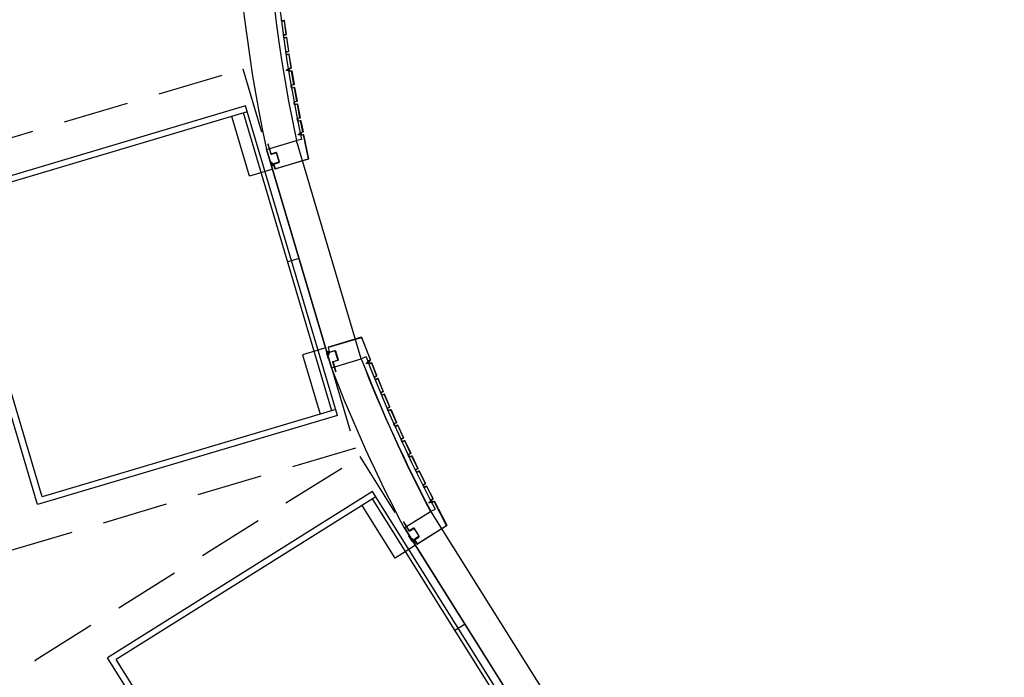
# Model space of a CAD drawing. Extents: x -285 to 51, y -304 to 74.
# Drawn here: x -247 to -242, y -244 to -241 of the extents above; entities that cross this region are included whole.
import ezdxf

# ---------------------------------------------------------------- set-up
doc = ezdxf.new("R2010")
doc.units = 0
doc.header["$LTSCALE"] = 0.1
doc.linetypes.add('XMOB_ELE_2INS_PUB$0$CONTINUO', pattern=[0])
doc.linetypes.add('XMOB_ELE_2INS_PUB$0$HIDDEN2', pattern=[4.7625, 3.175, -1.5875])
doc.layers.get('0').update_dxf_attribs({"linetype": 'CONTINUOUS'})
doc.layers.add('EIXO_2INS2S$0$ARQ_0', color=30, linetype='CONTINUOUS', plot=False)
doc.layers.add('XARQ_2INS_BRISE 58.00$0$ARQ_0', color=30, linetype='CONTINUOUS', plot=False)
doc.layers.add('EIXO_2INS2S$0$ARQ_CINZA 02', color=59, linetype='CONTINUOUS', lineweight=9)
doc.layers.add('INST2 HALL RIPADINHO 2S$0$ARQ_CINZA 03', color=99, linetype='CONTINUOUS', lineweight=9)
for name, color, linetype in [('INST2 HALL RIPADINHO 2S$0$DET_EIXO CINZA 04', 139, 'CONTINUOUS'), ('INST2 HALL RIPADINHO 2S$0$DET_VISTA 00', 190, 'CONTINUOUS'), ('INST2 HALL RIPADINHO 2S$0$DET_VISTA 005', 150, 'CONTINUOUS'), ('INST2 HALL RIPADINHO 2S$0$DET_VISTA 01', 1, 'CONTINUOUS'), ('INST2 HALL RIPADINHO 2S$0$DET_VISTA 03', 3, 'CONTINUOUS'), ('INST2 HALL RIPADINHO 2S$0$HLON', 6, 'CONTINUOUS'), ('XARQ_2INS_ELEVADOR$0$ARQ_ALV CT', 4, 'CONTINUOUS'), ('XARQ_2INS_ESC_TIP$0$ARQ_ALV CT', 4, 'CONTINUOUS'), ('XARQ_2INS_ESC_TIP$0$DET_ALV CT', 6, 'CONTINUOUS'), ('XARQ_2INS_ESC_TIP$0$DET_ALV VS', 2, 'CONTINUOUS'), ('XMOB_ELE_2INS_PUB$0$ARQ_MOB 01', 110, 'CONTINUOUS'), ('XMOB_ELE_2INS_PUB$0$ARQ_MOB 02', 60, 'CONTINUOUS'), ('XMOB_ELE_2INS_PUB$0$ARQ_PISO', 41, 'XMOB_ELE_2INS_PUB$0$CONTINUO'), ('XMOB_ELE_2INS_PUB$0$ARQ_PISO 01', 1, 'CONTINUOUS'), ('XMOB_ELE_2INS_PUB$0$ARQ_PROJ INF', 171, 'XMOB_ELE_2INS_PUB$0$HIDDEN2')]:
    doc.layers.add(name, color=color, linetype=linetype)

# ---------------------------------------------------------------- blocks, each defined once
blk = doc.blocks.new('XARQ_2INS_BRISE 58.00')
at = {"layer": 'XARQ_2INS_BRISE 58.00$0$ARQ_0'}
blk.add_circle((0, 0), 22.652, dxfattribs=at)
blk = doc.blocks.new('XMOB_ELE_2INS_PUB')
at = {"layer": 'XMOB_ELE_2INS_PUB$0$ARQ_MOB 01', "ltscale": 1.5}
for p, q in [((-1.6662, 0.75), (-1.6662, -0.75)), ((-0.1879, 0.75), (-1.6662, 0.75)), ((-0.2662, 0.45), (-0.2662, 0.75)), ((-0.2073, 0.75), (-0.2073, -0.75)), ((-0.1879, 0.45), (-0.2662, 0.45)), ((-0.15, 0), (-0.2073, 0)), ((-0.2662, -0.45), (-0.2662, -0.75)), ((-0.1879, -0.45), (-0.2662, -0.45)), ((-0.1879, -0.75), (-1.6662, -0.75))]:
    blk.add_line(p, q, dxfattribs=at)
at = {"layer": 'XMOB_ELE_2INS_PUB$0$ARQ_MOB 02', "ltscale": 1.5}
for p, q in [((-1.6984, 0.7795), (-1.6984, -0.7795)), ((-0.1879, 0.7795), (-1.6984, 0.7795)), ((-0.1879, 0.7795), (-0.1879, -0.7795)), ((-0.15, 0.45), (-0.1879, 0.45)), ((-0.15, -0.45), (-0.1879, -0.45)), ((-0.1879, -0.7795), (-1.6984, -0.7795))]:
    blk.add_line(p, q, dxfattribs=at)
at = {"layer": 'XMOB_ELE_2INS_PUB$0$ARQ_PISO'}
blk.add_line((-0.15, 0.55), (-0.15, -0.55), dxfattribs=at)
at = {"layer": 'XMOB_ELE_2INS_PUB$0$ARQ_PISO 01'}
blk.add_line((0, 0.55), (0, -0.55), dxfattribs=at)
blk.add_lwpolyline([(-0.15, -0.55), (-0.15, 0.55)], dxfattribs=at)
at = {"layer": 'XMOB_ELE_2INS_PUB$0$ARQ_PROJ INF'}
blk.add_lwpolyline([(-0.15, 0.55), (-0.15, 0.955), (-2, 0.955), (-2, -0.955), (-0.15, -0.955), (-0.15, -0.55)], dxfattribs=at)
blk = doc.blocks.new('XARQ_2INS_ELEVADOR')
at = {"layer": 'XARQ_2INS_ELEVADOR$0$ARQ_ALV CT'}
for p, q in [((-3.656, 1.1414), (-3.5145, 1.1926)), ((-3.2815, 0.1071), (-3.1404, 0.1581)), ((-2.887, -0.645), (-2.7644, -0.5578))]:
    blk.add_line(p, q, dxfattribs=at)
for radius, start, end in [(6.9933, 170.12951, 195.36964), (7.1433, 171.7091, 195.46456), (6.9933, 204.39126, 211.02047), (7.1433, 204.34316, 211.11296)]:
    blk.add_arc((3.2287, 3.0461), radius, start, end, dxfattribs=at)
for p, xscale, rotation in [((-3.3274, 0.6754), -0.9999999999999994, 199.8803929323334), ((-2.444, -1.0049), -0.9999999999999992, 215.4166668247826)]:
    blk.add_blockref('XMOB_ELE_2INS_PUB', p, dxfattribs=dict(xscale=xscale, rotation=rotation))
blk = doc.blocks.new('INST2 HALL RIPADINHO 2S$0$7425')
at = {"layer": 'INST2 HALL RIPADINHO 2S$0$ARQ_CINZA 03'}
blk.add_line((0, -25.7), (0, 7.9), dxfattribs=at)
at = {"layer": 'INST2 HALL RIPADINHO 2S$0$DET_VISTA 00'}
for p, q in [((-5, 0), (-2, 0)), ((-2, 0), (2, 0)), ((-1.8, 3.3), (-0.7, 0.2)), ((-0.7, 0.2), (0, -0.5)), ((-0.5, 3.5), (-0.4, 0.6)), ((-0.4, 0.6), (0.3, 0.6)), ((0.7, 0.2), (0, -0.5)), ((0.5, 3.5), (0.3, 0.6)), ((1.8, 3.3), (0.7, 0.2)), ((2, 0), (5, 0)), ((2.7, -3.1), (-2.8, -4)), ((-2.8, -4), (2.7, -3.1)), ((-2.8, -4), (-1.8, -3.2)), ((-1.8, -4.4), (-2.8, -4)), ((2.7, -5.5), (-2.8, -6.3)), ((-2.8, -6.3), (2.7, -5.5)), ((-2.8, -6.3), (-1.7, -5.5)), ((-1.8, -6.7), (-2.8, -6.3)), ((2.7, -7.8), (-2.8, -8.6)), ((-2.8, -8.6), (2.7, -7.8)), ((-2.8, -8.6), (-1.7, -7.9)), ((-1.7, -9), (-2.8, -8.6)), ((2.7, -10.1), (-2.8, -10.9)), ((-2.8, -10.9), (2.7, -10.1)), ((-2.8, -10.9), (-1.7, -10.2)), ((-1.8, -11.3), (-2.8, -10.9)), ((-2.8, -13.2), (2.7, -12.4)), ((2.7, -12.4), (-2.8, -13.2)), ((-2.8, -13.2), (-1.7, -12.5)), ((-1.7, -13.7), (-2.8, -13.2)), ((2.7, -14.7), (-2.8, -15.6)), ((-2.8, -15.6), (2.7, -14.7)), ((-2.8, -15.6), (-1.8, -14.8)), ((-1.6, -16), (-2.8, -15.6)), ((-2, -17.8), (-1.3, -17.1)), ((-2, -17.8), (2.1, -17.2)), ((-1, -18.2), (-2, -17.8)), ((-1.8, -3.2), (1.7, -2.7)), ((1.7, -3.9), (-1.8, -4.4)), ((1.7, -3.9), (-1.8, -4.4)), ((-1.7, -5.5), (-1.8, -4.4)), ((1.7, -6.2), (-1.8, -6.7)), ((1.7, -10.8), (-1.8, -11.3)), ((-1.8, -14.8), (1.7, -14.3)), ((-1.7, -0.2), (-1.7, -3.2)), ((-1.7, -5.5), (1.7, -5)), ((1.7, -6.2), (-1.7, -6.7)), ((-1.7, -6.7), (-1.7, -7.9)), ((-1.7, -7.9), (1.7, -7.4)), ((-1.7, -7.9), (1.7, -7.4)), ((1.7, -8.5), (-1.7, -9)), ((1.7, -8.5), (-1.7, -9)), ((-1.7, -9), (-1.7, -10.2)), ((-1.7, -10.2), (1.7, -9.7)), ((1.7, -10.8), (-1.7, -11.3)), ((-1.7, -12.5), (-1.7, -11.3)), ((-1.7, -12.5), (1.7, -12)), ((1.7, -13.2), (-1.7, -13.7)), ((-1.7, -13.7), (-1.7, -14.8)), ((1.7, -14.3), (-1.7, -14.8)), ((1.7, -15.5), (-1.6, -16)), ((1.7, -15.5), (-1.6, -16)), ((-1.6, -16), (-1.3, -17.1)), ((-1.3, -17.1), (1.4, -16.7)), ((1.1, -17.9), (-1, -18.2)), ((1.1, -17.9), (-1, -18.2)), ((-1, -18.2), (0, -22)), ((-0.6, -19.9), (0.8, -19.1)), ((-0.6, -19.9), (1.4, -19.6)), ((0.4, -20.3), (-0.6, -19.9)), ((0.4, -20.3), (0, -22)), ((0.4, -20.3), (1.4, -19.6)), ((1.1, -17.9), (0.8, -19.1)), ((1.4, -19.6), (0.8, -19.1)), ((1.1, -17.9), (2.1, -17.2)), ((1.7, -15.4), (1.4, -16.7)), ((2.1, -17.2), (1.4, -16.7)), ((1.7, -0.2), (1.7, -2.7)), ((2.7, -3.1), (1.7, -2.7)), ((1.7, -3.9), (2.7, -3.1)), ((1.7, -3.9), (1.7, -5)), ((2.7, -5.5), (1.7, -5)), ((1.7, -6.2), (2.7, -5.5)), ((1.7, -6.2), (1.7, -7.4)), ((2.7, -7.8), (1.7, -7.4)), ((1.7, -8.5), (2.7, -7.8)), ((1.7, -8.5), (1.7, -9.7)), ((2.7, -10.1), (1.7, -9.7)), ((1.7, -10.8), (2.7, -10.1)), ((1.7, -10.8), (1.7, -12)), ((2.7, -12.4), (1.7, -12)), ((1.7, -13.1), (2.7, -12.4)), ((1.7, -13.1), (1.7, -14.3)), ((2.7, -14.7), (1.7, -14.3)), ((1.7, -15.5), (2.7, -14.7))]:
    blk.add_line(p, q, dxfattribs=at)
for centre, radius, start, end in [((-3.5, 0.8), 1.67, 134.82228, 207.59513), ((-0.5, -3.1), 6.58, 85.81108, 129.45371), ((0.5, -3.1), 6.58, 50.54629, 94.18892), ((2, -0.2), 0.229, 90, 180), ((3.5, 0.8), 1.67, 332.40487, 45.17772), ((-2, -0.2), 0.229, 0, 90)]:
    blk.add_arc(centre, radius, start, end, dxfattribs=at)
blk = doc.blocks.new('INST2 HALL RIPADINHO 2S')
at = {"layer": 'INST2 HALL RIPADINHO 2S$0$DET_EIXO CINZA 04', "linetype": 'Continuous'}
for p, q in [((-1.3869, 2.7864), (-1.3699, 2.7895)), ((-1.3296, 2.4767), (-1.3127, 2.4801)), ((-1.4574, 2.3419), (-1.4522, 2.3254)), ((-1.1814, 1.4134), (-1.1863, 1.43)), ((-1.0009, 1.3714), (-0.9848, 1.3778)), ((-0.6973, 0.6997), (-0.6818, 0.7075)), ((-0.7799, 0.5249), (-0.7707, 0.5102))]:
    blk.add_line(p, q, dxfattribs=at)
at = {"layer": 'INST2 HALL RIPADINHO 2S$0$DET_VISTA 01'}
for p, q in [((-1.3134, 2.4527), (-1.3378, 2.4475)), ((-1.0012, 1.4021), (-1.0246, 1.393)), ((-0.6893, 0.6579), (-0.6687, 0.6681))]:
    blk.add_line(p, q, dxfattribs=at)
for centre, radius, start, end in [((5.5017, 3.9058), 6.9933, 166.79617, 192.03631), ((5.5017, 3.9058), 6.9683, 166.70376, 192.03631), ((5.4907, 3.9204), 6.9883, 201.20202, 207.83011), ((5.5016, 3.9061), 6.9683, 201.05965, 207.68886)]:
    blk.add_arc(centre, radius, start, end, dxfattribs=at)
at = {"layer": 'INST2 HALL RIPADINHO 2S$0$DET_VISTA 03'}
for p, q in [((-1.3179, 2.485), (-1.3191, 2.4848)), ((-1.3179, 2.485), (-1.3191, 2.4848)), ((-1.3168, 2.4737), (-1.3191, 2.4848)), ((-1.3179, 2.485), (-1.3156, 2.4739)), ((-1.3156, 2.4739), (-1.3179, 2.485)), ((-1.315, 2.4735), (-1.3049, 2.4757)), ((-1.3046, 2.4745), (-1.3148, 2.4724)), ((-1.2802, 2.3593), (-1.304, 2.4742)), ((-1.3029, 2.4744), (-1.2791, 2.3595)), ((-1.4605, 2.3288), (-1.4605, 2.3288)), ((-1.4597, 2.3303), (-1.4484, 2.3337)), ((-1.4591, 2.3292), (-1.448, 2.3325)), ((-1.4589, 2.328), (-1.4482, 2.3312)), ((-1.448, 2.3325), (-1.4484, 2.3337)), ((-1.4414, 2.3114), (-1.4475, 2.3309)), ((-1.4464, 2.3313), (-1.4403, 2.3118)), ((-1.4397, 2.3114), (-1.2806, 2.3587)), ((-1.2802, 2.3576), (-1.4394, 2.3103)), ((-1.0243, 1.4974), (-1.1838, 1.45)), ((-1.1835, 1.4489), (-1.0239, 1.4963)), ((-1.0233, 1.496), (-0.9808, 1.3875)), ((-0.9797, 1.3879), (-1.0222, 1.4964)), ((-1.1905, 1.4245), (-1.1798, 1.4277)), ((-1.19, 1.4234), (-1.179, 1.4267)), ((-1.185, 1.4479), (-1.1794, 1.4283)), ((-1.1783, 1.4286), (-1.1838, 1.4483)), ((-1.179, 1.4267), (-1.1786, 1.4255)), ((-1.1915, 1.423), (-1.1915, 1.423)), ((-1.19, 1.4221), (-1.1786, 1.4255)), ((-0.9918, 1.3813), (-0.993, 1.3808)), ((-0.9887, 1.3699), (-0.993, 1.3808)), ((-0.9918, 1.3813), (-0.9876, 1.3704)), ((-0.9917, 1.3809), (-0.9876, 1.3704)), ((-0.9811, 1.3868), (-0.9908, 1.3831)), ((-0.9865, 1.3708), (-0.9906, 1.3814)), ((-0.9906, 1.3814), (-0.9865, 1.3708)), ((-0.9903, 1.382), (-0.9807, 1.3857)), ((-0.9865, 1.3708), (-0.9876, 1.3704)), ((-0.9865, 1.3708), (-0.9876, 1.3704)), ((-0.9869, 1.3701), (-0.9762, 1.3743)), ((-0.9758, 1.3732), (-0.9865, 1.3689)), ((-0.6793, 0.7172), (-0.6896, 0.712)), ((-0.689, 0.711), (-0.6787, 0.7162)), ((-0.6903, 0.7097), (-0.685, 0.6993)), ((-0.6882, 0.7108), (-0.6892, 0.7103)), ((-0.6882, 0.7108), (-0.6892, 0.7103)), ((-0.6841, 0.7002), (-0.6892, 0.7103)), ((-0.6839, 0.6999), (-0.6892, 0.7103)), ((-0.6882, 0.7108), (-0.683, 0.7007)), ((-0.683, 0.7007), (-0.6882, 0.7108)), ((-0.6839, 0.6999), (-0.685, 0.6993)), ((-0.6823, 0.7005), (-0.6737, 0.705)), ((-0.6732, 0.7039), (-0.6818, 0.6994)), ((-0.6135, 0.589), (-0.6725, 0.7037)), ((-0.6714, 0.7042), (-0.6124, 0.5895)), ((-0.7547, 0.4999), (-0.6136, 0.5883)), ((-0.613, 0.5873), (-0.754, 0.4989)), ((-0.7794, 0.511), (-0.7794, 0.511)), ((-0.779, 0.5127), (-0.769, 0.519)), ((-0.7782, 0.5118), (-0.7684, 0.5179)), ((-0.7777, 0.5107), (-0.7682, 0.5167)), ((-0.7684, 0.5179), (-0.769, 0.519)), ((-0.7564, 0.4994), (-0.7675, 0.5165)), ((-0.7665, 0.5172), (-0.7554, 0.5))]:
    blk.add_line(p, q, dxfattribs=at)
for points in [[(-1.4113, 3.0307), (-1.4106, 3.0251, 0.41422), (-1.4087, 3.0236), (-1.3972, 3.0252, -0.414221), (-1.3966, 3.0247), (-1.3879, 2.9593, -0.414207), (-1.3883, 2.9588), (-1.3998, 2.9572, 0.414216), (-1.4013, 2.9553), (-1.4005, 2.9497)], [(-1.3993, 2.9498), (-1.4001, 2.9555, -0.414209), (-1.3997, 2.956), (-1.3882, 2.9576, 0.414206), (-1.3867, 2.9595), (-1.3954, 3.0249, 0.414221), (-1.3973, 3.0264), (-1.4088, 3.0248, -0.41422), (-1.4094, 3.0253), (-1.4101, 3.0309)], [(-1.4005, 2.9497), (-1.3997, 2.944, 0.41422), (-1.3978, 2.9426), (-1.3863, 2.9442, -0.414221), (-1.3857, 2.9438), (-1.3763, 2.8785, -0.414207), (-1.3767, 2.8779), (-1.3882, 2.8763, 0.414216), (-1.3897, 2.8744), (-1.3889, 2.8687)], [(-1.3877, 2.8689), (-1.3885, 2.8745, -0.414209), (-1.3881, 2.8751), (-1.3766, 2.8767, 0.414206), (-1.3751, 2.8787), (-1.3846, 2.944, 0.414221), (-1.3865, 2.9454), (-1.398, 2.9438, -0.41422), (-1.3985, 2.9442), (-1.3993, 2.9498)], [(-1.3888, 2.8687), (-1.388, 2.8631, 0.41422), (-1.386, 2.8617), (-1.3746, 2.8635, -0.414221), (-1.374, 2.863), (-1.3638, 2.7978, -0.414207), (-1.3642, 2.7973), (-1.3745, 2.7956, 0.414216), (-1.3759, 2.7937), (-1.3742, 2.783), (-1.373, 2.7832), (-1.3747, 2.7939, -0.414209), (-1.3743, 2.7945), (-1.364, 2.7961, 0.414206), (-1.3626, 2.798), (-1.3728, 2.8632, 0.414221), (-1.3748, 2.8646), (-1.3862, 2.8628, -0.41422), (-1.3868, 2.8633), (-1.3877, 2.8689)], [(-1.3627, 2.7077), (-1.3636, 2.7134, -0.41422), (-1.3622, 2.7153), (-1.3508, 2.7172, 0.414221), (-1.3504, 2.7178), (-1.3614, 2.7829, 0.414207), (-1.362, 2.7833), (-1.3734, 2.7814, -0.414216), (-1.3753, 2.7828), (-1.3772, 2.794), (-1.376, 2.7942), (-1.3742, 2.783, 0.414209), (-1.3736, 2.7826), (-1.3622, 2.7845, -0.414206), (-1.3602, 2.7831), (-1.3492, 2.718, -0.414221), (-1.3506, 2.7161), (-1.362, 2.7141, 0.41422), (-1.3625, 2.7136), (-1.3615, 2.7079)], [(-1.3481, 2.6273), (-1.3491, 2.6329, -0.41422), (-1.3478, 2.6348), (-1.3364, 2.6369, 0.414221), (-1.336, 2.6375), (-1.3477, 2.7024, 0.414207), (-1.3483, 2.7028), (-1.3597, 2.7008, -0.414216), (-1.3617, 2.7021), (-1.3627, 2.7077)], [(-1.3615, 2.7079), (-1.3605, 2.7023, 0.414209), (-1.3599, 2.7019), (-1.3485, 2.704, -0.414206), (-1.3465, 2.7026), (-1.3348, 2.6377, -0.414221), (-1.3362, 2.6357), (-1.3476, 2.6336, 0.41422), (-1.348, 2.6331), (-1.347, 2.6275)], [(-1.3327, 2.5469), (-1.3338, 2.5525, -0.41422), (-1.3324, 2.5545), (-1.321, 2.5567, 0.414221), (-1.3206, 2.5573), (-1.3331, 2.6221, 0.414207), (-1.3337, 2.6225), (-1.3451, 2.6203, -0.414216), (-1.3471, 2.6216), (-1.3481, 2.6272)], [(-1.347, 2.6275), (-1.3459, 2.6219, 0.414209), (-1.3453, 2.6215), (-1.3339, 2.6237, -0.414206), (-1.3319, 2.6223), (-1.3195, 2.5575, -0.414221), (-1.3208, 2.5555), (-1.3322, 2.5533, 0.41422), (-1.3326, 2.5527), (-1.3315, 2.5471)], [(-1.3315, 2.5471), (-1.3304, 2.5416, 0.414209), (-1.3298, 2.5412), (-1.3184, 2.5435, -0.414206), (-1.3164, 2.5422), (-1.3059, 2.4896, -0.414221), (-1.3073, 2.4876), (-1.3186, 2.4852, 0.41422), (-1.319, 2.4846), (-1.3179, 2.4791), (-1.3191, 2.4788), (-1.3202, 2.4844, -0.41422), (-1.3189, 2.4864), (-1.3075, 2.4887, 0.414221), (-1.3071, 2.4893), (-1.3176, 2.5419, 0.414207), (-1.3182, 2.5423), (-1.3296, 2.54, -0.414216), (-1.3316, 2.5413), (-1.3327, 2.5469)], [(-0.9596, 1.2996), (-0.9617, 1.3049, -0.414209), (-0.9614, 1.3056), (-0.9506, 1.3098, 0.414206), (-0.9496, 1.312), (-0.974, 1.3734, 0.414221), (-0.9762, 1.3743), (-0.987, 1.37, -0.41422), (-0.9877, 1.3703), (-0.9898, 1.3756), (-0.9909, 1.3752), (-0.9888, 1.3699, 0.41422), (-0.9866, 1.3689), (-0.9758, 1.3732, -0.414221), (-0.9751, 1.3729), (-0.9508, 1.3116, -0.414207), (-0.951, 1.3109), (-0.9618, 1.3067, 0.414216), (-0.9628, 1.3045), (-0.9607, 1.2992)], [(-0.9607, 1.2992), (-0.9585, 1.2939, 0.41422), (-0.9563, 1.293), (-0.9456, 1.2974, -0.414221), (-0.9449, 1.2971), (-0.9198, 1.2361, -0.414207), (-0.9201, 1.2354), (-0.9308, 1.231, 0.414216), (-0.9317, 1.2288), (-0.9296, 1.2235)], [(-0.9285, 1.224), (-0.9306, 1.2292, -0.414209), (-0.9304, 1.2299), (-0.9196, 1.2343, 0.414206), (-0.9187, 1.2365), (-0.9438, 1.2976, 0.414221), (-0.946, 1.2985), (-0.9567, 1.2941, -0.41422), (-0.9574, 1.2943), (-0.9596, 1.2996)], [(-0.9296, 1.2235), (-0.9274, 1.2183, 0.41422), (-0.9251, 1.2174), (-0.9144, 1.2219, -0.414221), (-0.9138, 1.2216), (-0.888, 1.1608, -0.414207), (-0.8883, 1.1602), (-0.899, 1.1557, 0.414216), (-0.8999, 1.1534), (-0.8977, 1.1482)], [(-0.8966, 1.1487), (-0.8988, 1.1539, -0.414209), (-0.8985, 1.1546), (-0.8878, 1.1591, 0.414206), (-0.8869, 1.1613), (-0.9127, 1.2221, 0.414221), (-0.9149, 1.223), (-0.9256, 1.2185, -0.41422), (-0.9262, 1.2187), (-0.9285, 1.224)], [(-0.8648, 1.0733), (-0.8671, 1.0785, -0.41422), (-0.8662, 1.0807), (-0.8556, 1.0854, 0.414221), (-0.8554, 1.086), (-0.8818, 1.1465, 0.414207), (-0.8825, 1.1467), (-0.8931, 1.1421, -0.414216), (-0.8954, 1.143), (-0.8977, 1.1482)], [(-0.8966, 1.1487), (-0.8943, 1.1434, 0.414209), (-0.8936, 1.1432), (-0.883, 1.1478, -0.414206), (-0.8807, 1.147), (-0.8543, 1.0865, -0.414221), (-0.8551, 1.0843), (-0.8658, 1.0796, 0.41422), (-0.866, 1.079), (-0.8637, 1.0738)], [(-0.8648, 1.0733), (-0.8625, 1.0681, 0.41422), (-0.8602, 1.0672), (-0.8497, 1.072, -0.414221), (-0.849, 1.0717), (-0.8218, 1.0116, -0.414207), (-0.8221, 1.0109), (-0.8326, 1.0062, 0.414216), (-0.8335, 1.0039), (-0.8312, 0.9987)], [(-0.8301, 0.9992), (-0.8324, 1.0044, -0.414209), (-0.8322, 1.0051), (-0.8216, 1.0098, 0.414206), (-0.8207, 1.0121), (-0.8479, 1.0722, 0.414221), (-0.8502, 1.0731), (-0.8607, 1.0683, -0.41422), (-0.8614, 1.0686), (-0.8637, 1.0738)], [(-0.7966, 0.9246), (-0.799, 0.9298, -0.41422), (-0.7982, 0.932), (-0.7876, 0.9369, 0.414221), (-0.7874, 0.9376), (-0.8153, 0.9974, 0.414207), (-0.816, 0.9976), (-0.8265, 0.9927, -0.414216), (-0.8287, 0.9936), (-0.8311, 0.9987)], [(-0.8301, 0.9992), (-0.8277, 0.9941, 0.414209), (-0.827, 0.9938), (-0.8165, 0.9987, -0.414206), (-0.8142, 0.9979), (-0.7863, 0.9381, -0.414221), (-0.7871, 0.9358), (-0.7976, 0.9309, 0.41422), (-0.7979, 0.9303), (-0.7955, 0.9251)], [(-0.7612, 0.8508), (-0.7637, 0.856, -0.41422), (-0.7629, 0.8582), (-0.7524, 0.8633, 0.414221), (-0.7522, 0.8639), (-0.7807, 0.9234, 0.414207), (-0.7814, 0.9237), (-0.7918, 0.9187, -0.414216), (-0.7941, 0.9194), (-0.7966, 0.9246)], [(-0.7955, 0.9251), (-0.793, 0.92, 0.414209), (-0.7924, 0.9197), (-0.7819, 0.9247, -0.414206), (-0.7796, 0.924), (-0.7511, 0.8644, -0.414221), (-0.7519, 0.8622), (-0.7623, 0.8572, 0.41422), (-0.7626, 0.8565), (-0.7601, 0.8514)], [(-0.7612, 0.8508), (-0.7587, 0.8457, 0.41422), (-0.7564, 0.845), (-0.746, 0.8501, -0.414221), (-0.7453, 0.8499), (-0.716, 0.7908, -0.414207), (-0.7162, 0.7901), (-0.7266, 0.7849, 0.414216), (-0.7274, 0.7827), (-0.7248, 0.7776)], [(-0.7238, 0.7781), (-0.7263, 0.7832, -0.414209), (-0.7261, 0.7839), (-0.7157, 0.789, 0.414206), (-0.7149, 0.7913), (-0.7442, 0.8504, 0.414221), (-0.7465, 0.8512), (-0.7569, 0.846, -0.41422), (-0.7576, 0.8463), (-0.7601, 0.8514)], [(-0.7248, 0.7775), (-0.7223, 0.7725, 0.41422), (-0.72, 0.7717), (-0.7096, 0.777, -0.414221), (-0.709, 0.7768), (-0.679, 0.718, -0.414207), (-0.6792, 0.7173), (-0.6895, 0.712, 0.414216), (-0.6903, 0.7097), (-0.6877, 0.7047), (-0.6866, 0.7052), (-0.6892, 0.7103, -0.414209), (-0.689, 0.711), (-0.6787, 0.7162, 0.414206), (-0.6779, 0.7185), (-0.7079, 0.7773, 0.414221), (-0.7102, 0.7781), (-0.7205, 0.7728, -0.41422), (-0.7212, 0.773), (-0.7238, 0.7781)]]:
    blk.add_lwpolyline(points, format="xyb", dxfattribs=at)
for points in [[(-1.4736, 2.4305), (-1.4751, 2.4301), (-1.4611, 2.3831, 0.414214), (-1.4579, 2.3814), (-1.4359, 2.388, -0.414214), (-1.4347, 2.3873), (-1.4218, 2.3442, -0.414214), (-1.4225, 2.343), (-1.4589, 2.3321, -0.414214), (-1.4601, 2.3328), (-1.468, 2.3591), (-1.4694, 2.3587), (-1.4616, 2.3324, 0.414214), (-1.4585, 2.3307), (-1.4221, 2.3415, 0.414214), (-1.4204, 2.3446), (-1.4332, 2.3878, 0.414214), (-1.4363, 2.3894), (-1.4584, 2.3829, -0.414214), (-1.4596, 2.3835)], [(-1.1469, 1.3306), (-1.1483, 1.3302), (-1.1623, 1.3772, -0.414214), (-1.1606, 1.3803), (-1.1385, 1.3868, 0.414214), (-1.1378, 1.388), (-1.1506, 1.4312, 0.414214), (-1.1519, 1.4319), (-1.1883, 1.4211, 0.414214), (-1.189, 1.4198), (-1.1812, 1.3935), (-1.1826, 1.393), (-1.1904, 1.4194, -0.414214), (-1.1887, 1.4225), (-1.1523, 1.4333, -0.414214), (-1.1492, 1.4316), (-1.1364, 1.3885, -0.414214), (-1.1381, 1.3854), (-1.1601, 1.3788, 0.414214), (-1.1608, 1.3776)], [(-0.8193, 0.6055), (-0.8205, 0.6047), (-0.7945, 0.5632, 0.414214), (-0.791, 0.5624), (-0.7716, 0.5747, -0.414214), (-0.7702, 0.5743), (-0.7463, 0.5362, -0.414214), (-0.7466, 0.5348), (-0.7788, 0.5146, -0.414214), (-0.7801, 0.515), (-0.7948, 0.5382), (-0.796, 0.5374), (-0.7814, 0.5142, 0.414214), (-0.778, 0.5134), (-0.7458, 0.5336, 0.414214), (-0.745, 0.537), (-0.7689, 0.5751, 0.414214), (-0.7724, 0.5759), (-0.7918, 0.5637, -0.414214), (-0.7932, 0.564)]]:
    blk.add_lwpolyline(points, format="xyb", close=True, dxfattribs=at)
for centre, radius, start, end in [((-1.3151, 2.474), 0.0017, 190.5257, 280.527), ((-1.3151, 2.474), 0.0005, 191.7638, 280.9345), ((-1.3045, 2.4741), 0.0017, 12.1401, 102.1387), ((-1.3045, 2.4741), 0.0005, 12.1023, 102.101), ((-1.4593, 2.3291), 0.0012, 102.3931, 291.0201), ((-1.448, 2.3308), 0.0017, 17.4332, 106.6133), ((-1.448, 2.3308), 0.0005, 17.4332, 106.6133), ((-1.2807, 2.3592), 0.0005, 286.5522, 11.7105), ((-1.2807, 2.3592), 0.0017, 286.5516, 11.7106), ((-1.4398, 2.3119), 0.0017, 197.4332, 286.5516), ((-1.4398, 2.3119), 0.0005, 197.4322, 286.5522), ((-1.0238, 1.4958), 0.0017, 21.3974, 106.5471), ((-1.0238, 1.4958), 0.0005, 21.3976, 106.5465), ((-1.1833, 1.4484), 0.0017, 106.5106, 195.6294), ((-1.1833, 1.4484), 0.0005, 106.4915, 195.6103), ((-1.1799, 1.4282), 0.0005, 286.4853, 15.6655), ((-1.1799, 1.4282), 0.0017, 286.4853, 15.6655), ((-1.1903, 1.4233), 0.0012, 102.0785, 290.7055), ((-0.9901, 1.3816), 0.0017, 112.581, 202.5824), ((-0.9901, 1.3816), 0.0005, 112.1735, 201.3442), ((-0.9813, 1.3873), 0.0005, 291.007, 21.0057), ((-0.9813, 1.3873), 0.0017, 290.9694, 20.968), ((-0.9871, 1.3705), 0.0017, 200.1227, 290.1241), ((-0.9871, 1.3705), 0.0005, 201.3609, 290.5315), ((-0.9756, 1.3728), 0.0017, 21.6399, 111.6385), ((-0.9756, 1.3728), 0.0005, 21.6021, 111.6008), ((-0.6795, 0.7177), 0.0005, 296.7551, 26.7538), ((-0.6795, 0.7177), 0.0017, 296.7175, 26.7161), ((-0.6888, 0.7105), 0.0017, 118.2318, 208.2332), ((-0.6888, 0.7105), 0.0005, 117.8244, 206.9951), ((-0.6826, 0.701), 0.0017, 205.7736, 295.7749), ((-0.6826, 0.701), 0.0005, 207.0117, 296.1824), ((-0.673, 0.7035), 0.0017, 27.2357, 117.3853), ((-0.673, 0.7035), 0.0005, 27.2356, 117.3846), ((-0.6139, 0.5887), 0.0005, 302.0832, 27.2356), ((-0.6139, 0.5887), 0.0017, 302.0826, 27.2357), ((-0.7784, 0.5117), 0.0012, 117.9241, 306.5511), ((-0.7679, 0.5162), 0.0017, 32.9642, 122.1443), ((-0.7679, 0.5162), 0.0005, 32.9642, 122.1443), ((-0.7549, 0.5003), 0.0017, 213.0003, 302.1191), ((-0.7549, 0.5003), 0.0005, 213.0194, 302.1382)]:
    blk.add_arc(centre, radius, start, end, dxfattribs=at)
at = {"layer": 'INST2 HALL RIPADINHO 2S$0$DET_VISTA 005', "zscale": 0.0005999999999999994}
for p, xscale, yscale, rotation in [((-1.3167, 2.4793), -0.0005999992841283526, 0.0006000003814694566, 281.5790195824206), ((-1.4535, 2.3294), 0.0005999988317846892, 0.0006000003814694568, 197.4769691816992), ((-1.1852, 1.4261), -0.0005999988317846014, 0.0006000003814694556, 16.48738931428762), ((-0.9886, 1.3763), 0.0005999992841283837, 0.0006000003814694566, 291.5290014818801), ((-0.6855, 0.7056), -0.0005999992841285727, 0.0006000003814694566, 296.8269228221439), ((-0.7729, 0.5137), 0.0005999988317848677, 0.0006000003814694559, 212.1422655623673)]:
    blk.add_blockref('INST2 HALL RIPADINHO 2S$0$7425', p, dxfattribs=dict(at, xscale=xscale, yscale=yscale, rotation=rotation))
at = {"layer": 'INST2 HALL RIPADINHO 2S$0$HLON', "xscale": -0.0005999995664503139, "yscale": 0.0006000013351439279, "zscale": 0.0006000000000001, "rotation": 280.3374509767702}
blk.add_blockref('INST2 HALL RIPADINHO 2S$0$7425', (-1.3739, 2.7888), dxfattribs=at)
blk = doc.blocks.new('EIXO_2INS2S')
at = {"layer": 'EIXO_2INS2S$0$ARQ_0'}
blk.add_circle((0, 0), 6.2, dxfattribs=at)
at = {"rotation": 356.6666667012377}
blk.add_blockref('XARQ_2INS_ELEVADOR', (0, 0), dxfattribs=at)
at = {"layer": 'EIXO_2INS2S$0$ARQ_CINZA 02'}
blk.add_blockref('INST2 HALL RIPADINHO 2S', (-2.1013, -1.0526), dxfattribs=at)
blk = doc.blocks.new('XARQ_2INS_ESC_TIP', base_point=(564076.6805, 8568455.3258))
at = {"layer": 'XARQ_2INS_ESC_TIP$0$ARQ_ALV CT'}
blk.add_arc((564083.3244, 8568460.9007), 6.988, 187.50686, 251.99941, dxfattribs=at)
at = {"layer": 'XARQ_2INS_ESC_TIP$0$DET_ALV CT'}
blk.add_arc((564083.3244, 8568460.9007), 6.958, 187.75389, 251.75236, dxfattribs=at)
at = {"layer": 'XARQ_2INS_ESC_TIP$0$DET_ALV VS'}
blk.add_arc((564076.6805, 8568455.3258), 5.547, 348.1516, 91.9409, dxfattribs=at)

msp = doc.modelspace()

# ---------------------------------------------------------------- block references
for name in ['EIXO_2INS2S', 'XARQ_2INS_ESC_TIP']:
    msp.add_blockref(name, (-242.0778, -243.0755))
at = {"rotation": 356.6666667012379}
msp.add_blockref('XARQ_2INS_BRISE 58.00', (-242.0778, -243.0755), dxfattribs=at)

doc.saveas('drawing.dxf')
